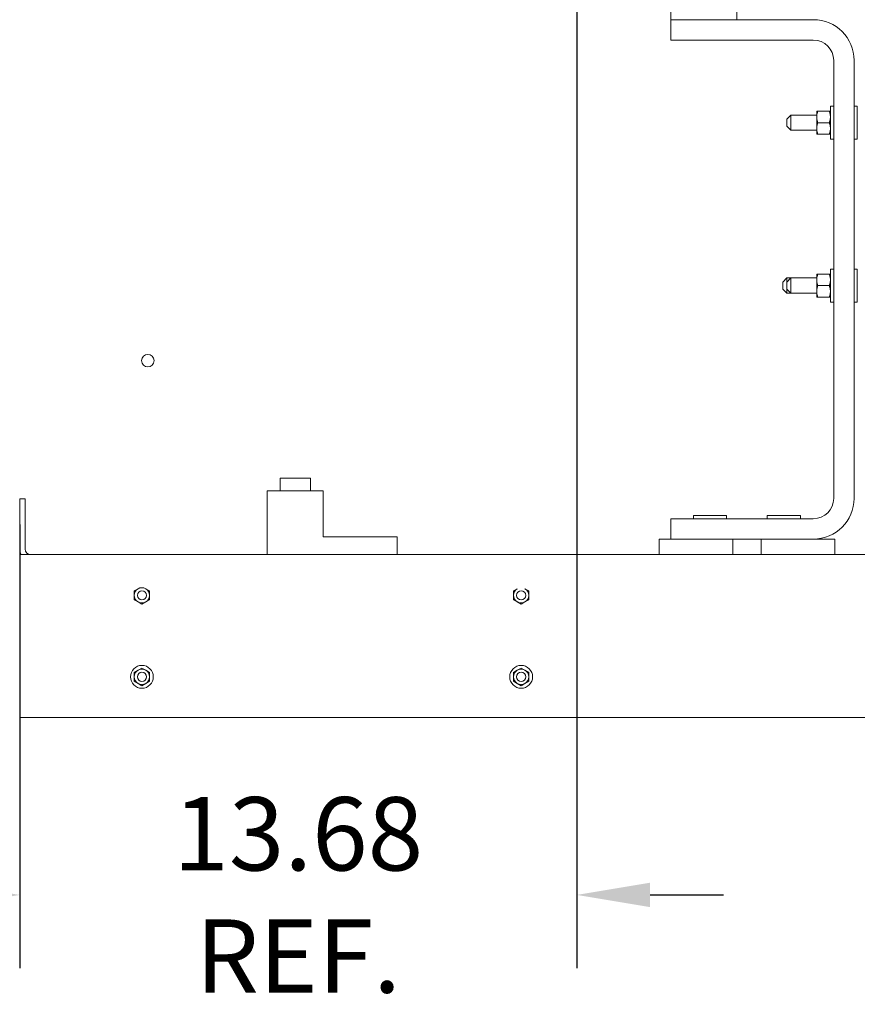
# Model space of a CAD drawing. Units: inches. Extents: x -58 to 287, y 46 to 224.
# Drawn here: x 173 to 193, y 100 to 124 of the extents above; entities that cross this region are included whole.
import ezdxf

# ---------------------------------------------------------------- set-up
doc = ezdxf.new("R2010")
doc.units = ezdxf.units.IN
doc.header["$MEASUREMENT"] = 0
doc.dimstyles.get("Standard").update_dxf_attribs({"dimtxt": 0.18, "dimasz": 0.18, "dimexe": 0.18, "dimexo": 0.0625, "dimgap": 0.09, "dimtad": 0, "dimtih": 1, "dimtoh": 1, "dimzin": 4, "dimdsep": 46, "dimtxsty": 'Standard', "dimcen": 0.09, "dimadec": 0, "dimazin": 1, "dimtfac": 1, "dimtofl": 0, "dimtmove": 0, "dimatfit": 3, "dimfxl": 1, "dimtolj": 1, "dimtzin": 0, "dimarcsym": 0})

# ---------------------------------------------------------------- blocks, each defined once
blk = doc.blocks.new('*D11')
at = {"color": 0, "lineweight": -2}
for p, q in [((186.587, 130.005), (186.587, 100.674)), ((172.911, 111.567), (172.911, 100.674)), ((171.111, 102.474), (169.311, 102.474)), ((188.387, 102.474), (190.187, 102.474))]:
    blk.add_line(p, q, dxfattribs=at)
at = {"color": 0}
for points in [[(171.111, 102.774), (171.111, 102.174), (172.911, 102.474)], [(188.387, 102.774), (188.387, 102.174), (186.587, 102.474)]]:
    blk.add_solid(points, dxfattribs=at)
at = {"layer": 'Defpoints', "color": 0}
for p in [(186.587, 130.63), (172.911, 112.192), (186.587, 102.474)]:
    blk.add_point(p, dxfattribs=at)
at = {"color": 0, "lineweight": 0, "insert": (179.749, 102.474), "char_height": 1.8, "attachment_point": 5}
blk.add_mtext('\\A1;13.68\\PREF.', dxfattribs=at)
blk = doc.blocks.new('*D12')
at = {"color": 0, "lineweight": -2}
for p, q in [((186.962, 133.5), (165.676, 133.5)), ((167.476, 131.7), (167.476, 125.463)), ((167.476, 112.627), (167.476, 118.863)), ((172.286, 110.827), (165.676, 110.827))]:
    blk.add_line(p, q, dxfattribs=at)
at = {"color": 0}
for points in [[(167.176, 131.7), (167.776, 131.7), (167.476, 133.5)], [(167.176, 112.627), (167.776, 112.627), (167.476, 110.827)]]:
    blk.add_solid(points, dxfattribs=at)
at = {"layer": 'Defpoints', "color": 0}
for p in [(167.476, 133.5), (187.587, 133.5), (172.911, 110.827)]:
    blk.add_point(p, dxfattribs=at)
at = {"color": 0, "lineweight": 0, "insert": (167.476, 122.163), "char_height": 1.8, "attachment_point": 5}
blk.add_mtext('\\A1;22.67\\PREF.', dxfattribs=at)
blk = doc.blocks.new('*D13')
at = {"color": 0, "lineweight": -2}
for p, q in [((186.962, 141.5), (154.829, 141.5)), ((156.629, 139.7), (156.629, 129.463)), ((156.629, 112.627), (156.629, 122.863)), ((172.286, 110.827), (154.829, 110.827))]:
    blk.add_line(p, q, dxfattribs=at)
at = {"color": 0}
for points in [[(156.329, 139.7), (156.929, 139.7), (156.629, 141.5)], [(156.329, 112.627), (156.929, 112.627), (156.629, 110.827)]]:
    blk.add_solid(points, dxfattribs=at)
at = {"layer": 'Defpoints', "color": 0}
for p in [(156.629, 141.5), (187.587, 141.5), (172.911, 110.827)]:
    blk.add_point(p, dxfattribs=at)
at = {"color": 0, "lineweight": 0, "insert": (156.629, 126.163), "char_height": 1.8, "attachment_point": 5}
blk.add_mtext('\\A1;30.67\\PREF.', dxfattribs=at)

msp = doc.modelspace()

# ---------------------------------------------------------------- linework, layer by layer
at = {"color": 7, "lineweight": 0}
for p, q in [((188.893, 123.956), (188.893, 125.571)), ((190.513, 125.571), (190.513, 123.956)), ((188.893, 123.456), (188.893, 123.956)), ((190.513, 123.956), (188.893, 123.956)), ((190.513, 123.956), (192.393, 123.956)), ((192.393, 123.456), (188.893, 123.456)), ((192.893, 112.207), (192.893, 122.956)), ((193.393, 122.956), (193.393, 112.207)), ((192.813, 121.834), (192.813, 121.022)), ((192.813, 121.834), (192.893, 121.834)), ((193.473, 121.834), (193.393, 121.834)), ((193.473, 121.022), (193.473, 121.834)), ((191.743, 121.516), (191.843, 121.616)), ((191.843, 121.616), (191.843, 121.241)), ((192.476, 121.616), (191.843, 121.616)), ((192.476, 121.709), (192.476, 121.569)), ((192.476, 121.709), (192.501, 121.709)), ((192.476, 121.569), (192.476, 121.288)), ((192.501, 121.709), (192.788, 121.709)), ((192.788, 121.709), (192.813, 121.709)), ((191.743, 121.341), (191.743, 121.516)), ((191.743, 121.341), (191.843, 121.241)), ((192.501, 121.428), (192.788, 121.428)), ((192.476, 121.241), (191.843, 121.241)), ((192.476, 121.288), (192.476, 121.147)), ((192.501, 121.147), (192.476, 121.147)), ((192.501, 121.147), (192.788, 121.147)), ((192.813, 121.147), (192.788, 121.147)), ((192.813, 121.022), (192.893, 121.022)), ((193.473, 121.022), (193.393, 121.022)), ((192.476, 117.709), (192.476, 117.569)), ((192.476, 117.709), (192.501, 117.709)), ((192.501, 117.709), (192.788, 117.709)), ((192.788, 117.709), (192.813, 117.709)), ((192.813, 117.834), (192.813, 117.022)), ((192.813, 117.834), (192.893, 117.834)), ((193.473, 117.834), (193.393, 117.834)), ((193.473, 117.022), (193.473, 117.834)), ((191.643, 117.516), (191.743, 117.616)), ((191.643, 117.341), (191.643, 117.516)), ((191.743, 117.616), (191.743, 117.516)), ((191.743, 117.616), (191.843, 117.616)), ((191.743, 117.516), (191.843, 117.616)), ((191.743, 117.341), (191.743, 117.516)), ((191.843, 117.616), (191.843, 117.241)), ((192.476, 117.616), (191.843, 117.616)), ((192.476, 117.569), (192.476, 117.288)), ((191.643, 117.341), (191.743, 117.241)), ((191.743, 117.341), (191.743, 117.241)), ((191.743, 117.341), (191.843, 117.241)), ((191.743, 117.241), (191.843, 117.241)), ((192.476, 117.241), (191.843, 117.241)), ((192.476, 117.288), (192.476, 117.147)), ((192.501, 117.428), (192.788, 117.428)), ((192.501, 117.147), (192.476, 117.147)), ((192.501, 117.147), (192.788, 117.147)), ((192.813, 117.147), (192.788, 117.147)), ((192.813, 117.022), (192.893, 117.022)), ((193.473, 117.022), (193.393, 117.022)), ((180.051, 112.699), (179.301, 112.699)), ((179.301, 112.389), (179.301, 112.699)), ((180.051, 112.389), (180.051, 112.699)), ((180.363, 112.389), (178.988, 112.389)), ((178.988, 112.389), (178.988, 110.827)), ((180.363, 111.264), (180.363, 112.389)), ((172.911, 110.962), (172.911, 112.192)), ((173.045, 112.192), (172.911, 112.192)), ((172.911, 110.962), (172.911, 112.192)), ((173.045, 112.192), (172.911, 112.192)), ((173.045, 110.961), (173.045, 112.192)), ((173.045, 110.961), (173.045, 112.192)), ((188.893, 111.207), (188.893, 111.707)), ((188.893, 111.707), (192.393, 111.707)), ((190.264, 111.787), (189.452, 111.787)), ((189.452, 111.787), (189.452, 111.707)), ((190.264, 111.787), (190.264, 111.707)), ((192.077, 111.787), (191.264, 111.787)), ((191.264, 111.787), (191.264, 111.707)), ((192.077, 111.787), (192.077, 111.707)), ((182.176, 111.264), (180.363, 111.264)), ((182.176, 110.827), (182.176, 111.264)), ((191.111, 111.207), (188.611, 111.207)), ((188.611, 111.207), (188.611, 110.827)), ((192.921, 111.207), (190.421, 111.207)), ((190.421, 111.207), (190.421, 110.827)), ((191.111, 110.827), (191.111, 111.207)), ((192.921, 110.827), (192.921, 111.207)), ((206.911, 110.827), (172.911, 110.827)), ((172.911, 110.557), (172.911, 110.827)), ((206.911, 110.827), (172.911, 110.827)), ((172.911, 110.557), (172.911, 110.827)), ((172.911, 110.557), (172.911, 107.097)), ((172.911, 110.557), (172.911, 107.097)), ((175.723, 109.935), (175.817, 109.989)), ((176.004, 109.989), (176.098, 109.935)), ((185.033, 109.935), (185.127, 109.989)), ((185.314, 109.989), (185.408, 109.935)), ((175.723, 109.827), (175.723, 109.935)), ((175.723, 109.718), (175.723, 109.827)), ((175.817, 109.664), (175.723, 109.718)), ((176.098, 109.718), (176.004, 109.664)), ((176.098, 109.935), (176.098, 109.827)), ((176.098, 109.827), (176.098, 109.718)), ((185.033, 109.827), (185.033, 109.935)), ((185.033, 109.718), (185.033, 109.827)), ((185.127, 109.664), (185.033, 109.718)), ((185.408, 109.718), (185.314, 109.664)), ((185.408, 109.935), (185.408, 109.827)), ((185.408, 109.827), (185.408, 109.718)), ((175.911, 109.61), (175.817, 109.664)), ((176.004, 109.664), (175.911, 109.61)), ((185.221, 109.61), (185.127, 109.664)), ((185.314, 109.664), (185.221, 109.61)), ((175.817, 107.989), (175.911, 108.043)), ((175.911, 108.043), (176.004, 107.989)), ((185.127, 107.989), (185.221, 108.043)), ((185.221, 108.043), (185.314, 107.989)), ((175.723, 107.935), (175.817, 107.989)), ((175.723, 107.827), (175.723, 107.935)), ((175.723, 107.718), (175.723, 107.827)), ((176.004, 107.989), (176.098, 107.935)), ((176.098, 107.935), (176.098, 107.827)), ((176.098, 107.827), (176.098, 107.718)), ((185.033, 107.935), (185.127, 107.989)), ((185.033, 107.827), (185.033, 107.935)), ((185.033, 107.718), (185.033, 107.827)), ((185.314, 107.989), (185.408, 107.935)), ((185.408, 107.935), (185.408, 107.827)), ((185.408, 107.827), (185.408, 107.718)), ((175.817, 107.664), (175.723, 107.718)), ((175.911, 107.61), (175.817, 107.664)), ((176.004, 107.664), (175.911, 107.61)), ((176.098, 107.718), (176.004, 107.664)), ((185.127, 107.664), (185.033, 107.718)), ((185.221, 107.61), (185.127, 107.664)), ((185.314, 107.664), (185.221, 107.61)), ((185.408, 107.718), (185.314, 107.664)), ((172.911, 106.827), (172.911, 107.097)), ((172.911, 106.827), (172.911, 107.097)), ((172.911, 106.827), (172.911, 107.097)), ((206.911, 106.827), (172.911, 106.827)), ((206.911, 106.827), (172.911, 106.827)), ((206.911, 106.827), (172.911, 106.827))]:
    msp.add_line(p, q, dxfattribs=at)
at = {"color": 7, "lineweight": 0, "flags": 128}
for points in [[(192.501, 121.709), (192.499, 121.703), (192.497, 121.696), (192.495, 121.69), (192.493, 121.684), (192.492, 121.678), (192.49, 121.672), (192.488, 121.666), (192.487, 121.66), (192.486, 121.654), (192.484, 121.648), (192.483, 121.642), (192.482, 121.636), (192.481, 121.631), (192.48, 121.625), (192.48, 121.619), (192.479, 121.614), (192.478, 121.608), (192.478, 121.602), (192.477, 121.597), (192.477, 121.591), (192.476, 121.586), (192.476, 121.58), (192.476, 121.574), (192.476, 121.569)], [(192.476, 121.569), (192.476, 121.563), (192.476, 121.557), (192.476, 121.552), (192.477, 121.546), (192.477, 121.541), (192.478, 121.535), (192.478, 121.529), (192.479, 121.524), (192.48, 121.518), (192.48, 121.512), (192.481, 121.507), (192.482, 121.501), (192.483, 121.495), (192.484, 121.489), (192.486, 121.484), (192.487, 121.478), (192.488, 121.472), (192.49, 121.466), (192.492, 121.46), (192.493, 121.454), (192.495, 121.447), (192.497, 121.441), (192.499, 121.435), (192.501, 121.428)], [(192.813, 121.569), (192.813, 121.574), (192.813, 121.58), (192.813, 121.586), (192.812, 121.591), (192.812, 121.597), (192.812, 121.602), (192.811, 121.608), (192.81, 121.614), (192.81, 121.619), (192.809, 121.625), (192.808, 121.631), (192.807, 121.636), (192.806, 121.642), (192.805, 121.648), (192.803, 121.654), (192.802, 121.66), (192.801, 121.666), (192.799, 121.672), (192.798, 121.678), (192.796, 121.684), (192.794, 121.69), (192.792, 121.696), (192.79, 121.703), (192.788, 121.709)], [(192.788, 121.428), (192.79, 121.435), (192.792, 121.441), (192.794, 121.447), (192.796, 121.454), (192.798, 121.46), (192.799, 121.466), (192.801, 121.472), (192.802, 121.478), (192.803, 121.484), (192.805, 121.489), (192.806, 121.495), (192.807, 121.501), (192.808, 121.507), (192.809, 121.512), (192.81, 121.518), (192.81, 121.524), (192.811, 121.529), (192.812, 121.535), (192.812, 121.541), (192.812, 121.546), (192.813, 121.552), (192.813, 121.557), (192.813, 121.563), (192.813, 121.569)], [(192.501, 121.428), (192.499, 121.422), (192.497, 121.415), (192.495, 121.409), (192.493, 121.403), (192.492, 121.397), (192.49, 121.391), (192.488, 121.385), (192.487, 121.379), (192.486, 121.373), (192.484, 121.367), (192.483, 121.361), (192.482, 121.355), (192.481, 121.35), (192.48, 121.344), (192.48, 121.338), (192.479, 121.333), (192.478, 121.327), (192.478, 121.321), (192.477, 121.316), (192.477, 121.31), (192.476, 121.305), (192.476, 121.299), (192.476, 121.293), (192.476, 121.288)], [(192.813, 121.288), (192.813, 121.293), (192.813, 121.299), (192.813, 121.305), (192.812, 121.31), (192.812, 121.316), (192.812, 121.321), (192.811, 121.327), (192.81, 121.333), (192.81, 121.338), (192.809, 121.344), (192.808, 121.35), (192.807, 121.355), (192.806, 121.361), (192.805, 121.367), (192.803, 121.373), (192.802, 121.379), (192.801, 121.385), (192.799, 121.391), (192.798, 121.397), (192.796, 121.403), (192.794, 121.409), (192.792, 121.415), (192.79, 121.422), (192.788, 121.428)], [(192.476, 121.288), (192.476, 121.282), (192.476, 121.276), (192.476, 121.271), (192.477, 121.265), (192.477, 121.26), (192.478, 121.254), (192.478, 121.248), (192.479, 121.243), (192.48, 121.237), (192.48, 121.231), (192.481, 121.226), (192.482, 121.22), (192.483, 121.214), (192.484, 121.208), (192.486, 121.203), (192.487, 121.197), (192.488, 121.191), (192.49, 121.185), (192.492, 121.179), (192.493, 121.173), (192.495, 121.166), (192.497, 121.16), (192.499, 121.154), (192.501, 121.147)], [(192.788, 121.147), (192.79, 121.154), (192.792, 121.16), (192.794, 121.166), (192.796, 121.173), (192.798, 121.179), (192.799, 121.185), (192.801, 121.191), (192.802, 121.197), (192.803, 121.203), (192.805, 121.208), (192.806, 121.214), (192.807, 121.22), (192.808, 121.226), (192.809, 121.231), (192.81, 121.237), (192.81, 121.243), (192.811, 121.248), (192.812, 121.254), (192.812, 121.26), (192.812, 121.265), (192.813, 121.271), (192.813, 121.276), (192.813, 121.282), (192.813, 121.288)], [(192.501, 117.709), (192.499, 117.703), (192.497, 117.696), (192.495, 117.69), (192.493, 117.684), (192.492, 117.678), (192.49, 117.672), (192.488, 117.666), (192.487, 117.66), (192.486, 117.654), (192.484, 117.648), (192.483, 117.642), (192.482, 117.636), (192.481, 117.631), (192.48, 117.625), (192.48, 117.619), (192.479, 117.614), (192.478, 117.608), (192.478, 117.602), (192.477, 117.597), (192.477, 117.591), (192.476, 117.586), (192.476, 117.58), (192.476, 117.574), (192.476, 117.569)], [(192.813, 117.569), (192.813, 117.574), (192.813, 117.58), (192.813, 117.586), (192.812, 117.591), (192.812, 117.597), (192.812, 117.602), (192.811, 117.608), (192.81, 117.614), (192.81, 117.619), (192.809, 117.625), (192.808, 117.631), (192.807, 117.636), (192.806, 117.642), (192.805, 117.648), (192.803, 117.654), (192.802, 117.66), (192.801, 117.666), (192.799, 117.672), (192.798, 117.678), (192.796, 117.684), (192.794, 117.69), (192.792, 117.696), (192.79, 117.703), (192.788, 117.709)], [(192.476, 117.569), (192.476, 117.563), (192.476, 117.557), (192.476, 117.552), (192.477, 117.546), (192.477, 117.541), (192.478, 117.535), (192.478, 117.529), (192.479, 117.524), (192.48, 117.518), (192.48, 117.512), (192.481, 117.507), (192.482, 117.501), (192.483, 117.495), (192.484, 117.489), (192.486, 117.484), (192.487, 117.478), (192.488, 117.472), (192.49, 117.466), (192.492, 117.46), (192.493, 117.454), (192.495, 117.447), (192.497, 117.441), (192.499, 117.435), (192.501, 117.428)], [(192.788, 117.428), (192.79, 117.435), (192.792, 117.441), (192.794, 117.447), (192.796, 117.454), (192.798, 117.46), (192.799, 117.466), (192.801, 117.472), (192.802, 117.478), (192.803, 117.484), (192.805, 117.489), (192.806, 117.495), (192.807, 117.501), (192.808, 117.507), (192.809, 117.512), (192.81, 117.518), (192.81, 117.524), (192.811, 117.529), (192.812, 117.535), (192.812, 117.541), (192.812, 117.546), (192.813, 117.552), (192.813, 117.557), (192.813, 117.563), (192.813, 117.569)], [(192.501, 117.428), (192.499, 117.422), (192.497, 117.415), (192.495, 117.409), (192.493, 117.403), (192.492, 117.397), (192.49, 117.391), (192.488, 117.385), (192.487, 117.379), (192.486, 117.373), (192.484, 117.367), (192.483, 117.361), (192.482, 117.355), (192.481, 117.35), (192.48, 117.344), (192.48, 117.338), (192.479, 117.333), (192.478, 117.327), (192.478, 117.321), (192.477, 117.316), (192.477, 117.31), (192.476, 117.305), (192.476, 117.299), (192.476, 117.293), (192.476, 117.288)], [(192.476, 117.288), (192.476, 117.282), (192.476, 117.276), (192.476, 117.271), (192.477, 117.265), (192.477, 117.26), (192.478, 117.254), (192.478, 117.248), (192.479, 117.243), (192.48, 117.237), (192.48, 117.231), (192.481, 117.226), (192.482, 117.22), (192.483, 117.214), (192.484, 117.208), (192.486, 117.203), (192.487, 117.197), (192.488, 117.191), (192.49, 117.185), (192.492, 117.179), (192.493, 117.173), (192.495, 117.166), (192.497, 117.16), (192.499, 117.154), (192.501, 117.147)], [(192.813, 117.288), (192.813, 117.293), (192.813, 117.299), (192.813, 117.305), (192.812, 117.31), (192.812, 117.316), (192.812, 117.321), (192.811, 117.327), (192.81, 117.333), (192.81, 117.338), (192.809, 117.344), (192.808, 117.35), (192.807, 117.355), (192.806, 117.361), (192.805, 117.367), (192.803, 117.373), (192.802, 117.379), (192.801, 117.385), (192.799, 117.391), (192.798, 117.397), (192.796, 117.403), (192.794, 117.409), (192.792, 117.415), (192.79, 117.422), (192.788, 117.428)], [(192.788, 117.147), (192.79, 117.154), (192.792, 117.16), (192.794, 117.166), (192.796, 117.173), (192.798, 117.179), (192.799, 117.185), (192.801, 117.191), (192.802, 117.197), (192.803, 117.203), (192.805, 117.208), (192.806, 117.214), (192.807, 117.22), (192.808, 117.226), (192.809, 117.231), (192.81, 117.237), (192.81, 117.243), (192.811, 117.248), (192.812, 117.254), (192.812, 117.26), (192.812, 117.265), (192.813, 117.271), (192.813, 117.276), (192.813, 117.282), (192.813, 117.288)]]:
    msp.add_lwpolyline(points, dxfattribs=at)
at = {"color": 7, "lineweight": 0}
for centre, radius in [((176.056, 115.587), 0.155), ((176.056, 115.587), 0.155), ((175.911, 109.827), 0.112), ((175.911, 109.827), 0.112), ((185.221, 109.827), 0.112), ((185.221, 109.827), 0.112), ((175.911, 107.827), 0.28), ((185.221, 107.827), 0.28), ((175.911, 107.827), 0.112), ((175.911, 107.827), 0.112), ((185.221, 107.827), 0.112), ((185.221, 107.827), 0.112)]:
    msp.add_circle(centre, radius, dxfattribs=at)
for centre, radius, start, end in [((192.393, 122.956), 1, 0, 90), ((192.393, 122.956), 0.5, 0, 90), ((192.393, 112.207), 0.5, 270, 0), ((192.393, 112.207), 1, 270, 0), ((173.181, 110.962), 0.27, 180, 210.1226), ((173.181, 110.962), 0.27, 180, 210.1226), ((173.18, 110.961), 0.134, 180, 270), ((173.18, 110.961), 0.134, 180, 270), ((175.911, 109.827), 0.188, 120, 180), ((175.911, 109.827), 0.187, 60, 120), ((175.911, 109.827), 0.187, 0, 60), ((185.221, 109.827), 0.188, 120, 180), ((185.221, 109.827), 0.187, 0, 60), ((175.911, 109.827), 0.187, 180, 240), ((175.911, 109.827), 0.188, 300, 0), ((185.221, 109.827), 0.187, 180, 240), ((185.221, 109.827), 0.188, 300, 0), ((175.911, 109.827), 0.187, 240, 300), ((185.221, 109.827), 0.187, 240, 300), ((175.911, 107.827), 0.188, 120, 180), ((175.911, 107.827), 0.188, 180, 240), ((175.911, 107.827), 0.188, 60, 120), ((175.911, 107.827), 0.188, 0, 60), ((175.911, 107.827), 0.188, 300, 0), ((185.221, 107.827), 0.188, 120, 180), ((185.221, 107.827), 0.188, 180, 240), ((185.221, 107.827), 0.188, 60, 120), ((185.221, 107.827), 0.188, 0, 60), ((185.221, 107.827), 0.188, 300, 0), ((175.911, 107.827), 0.188, 240, 300), ((185.221, 107.827), 0.188, 240, 300)]:
    msp.add_arc(centre, radius, start, end, dxfattribs=at)

# ---------------------------------------------------------------- dimensions: what is measured, and where the dimension line sits
for base, p2, text, picture, middle in [((156.629, 141.5), (187.587, 141.5), '30.67\\PREF.', '*D13', (156.629, 126.163)), ((167.476, 133.5), (187.587, 133.5), '22.67\\PREF.', '*D12', (167.476, 122.163))]:
    dim = msp.add_linear_dim(base=base, p1=(172.911, 110.827), p2=p2, angle=90, text=text, dimstyle='Standard', override={"dimscale": 10}, dxfattribs=at)
    dim.commit()
    dim.dimension.update_dxf_attribs({"geometry": picture, "text_midpoint": middle})
dim = msp.add_linear_dim(base=(186.587, 102.474), p1=(172.911, 112.192), p2=(186.587, 130.63), text='13.68\\PREF.', dimstyle='Standard', override={"dimscale": 10}, dxfattribs=at)
dim.commit()
dim.dimension.update_dxf_attribs({"geometry": '*D11', "text_midpoint": (179.749, 102.474)})

doc.saveas('drawing.dxf')
